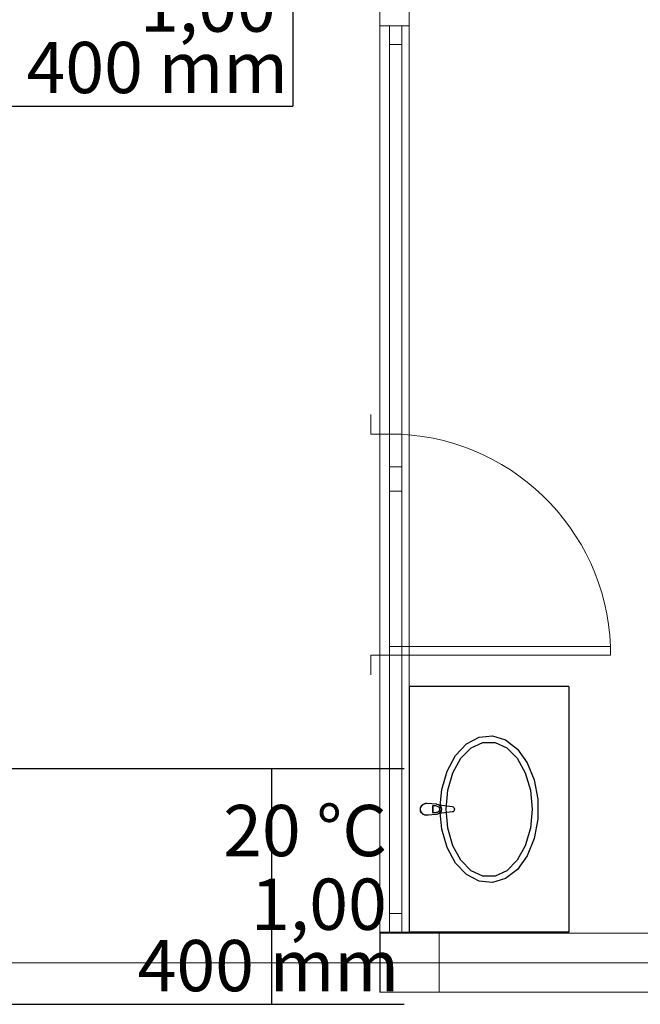
# Model space of a CAD drawing. Extents: x 23112 to 23553, y 42700 to 42840.
# Drawn here: x 23366 to 23369, y 42805 to 42809 of the extents above; entities that cross this region are included whole.
import ezdxf
from ezdxf.lldxf.tags import DXFTag

# ---------------------------------------------------------------- set-up
doc = ezdxf.new("R2010")
doc.units = 0
doc.header["$LTSCALE"] = 99.9
doc.header["$MEASUREMENT"] = 0
doc.linetypes.add('DASHDOT', pattern=[1, 0.5, -0.25, 0, -0.25])
for name, color, linetype, lineweight in [('0_KS_urządzenia', 12, 'CONTINUOUS', 25), ('osie', 7, 'DASHDOT', 13), ('SŁUPY.KON', 252, 'CONTINUOUS', 13), ('ściany działowe', 252, 'CONTINUOUS', 13), ('ściany nośne', 252, 'CONTINUOUS', 13), ('ściany zewn', 252, 'CONTINUOUS', 13)]:
    doc.layers.add(name, color=color, linetype=linetype, lineweight=lineweight)
doc.layers.add('IS_Text_Odbiornikow_Therm', color=7, linetype='CONTINUOUS')
doc.styles.get("Standard").update_dxf_attribs({"font": 'ARIAL.TTF'})
tags = doc.linetypes.add('SOLID', pattern=[10, 10, 0]).pattern_tags.tags
tags[6:7] = [DXFTag(74, 4), DXFTag(75, 0), DXFTag(340, '0'), DXFTag(46, 0.0), DXFTag(50, 0.0), DXFTag(44, 0.0), DXFTag(45, 0.0)]
tags[4:5] = [DXFTag(74, 4), DXFTag(75, 0), DXFTag(340, '0'), DXFTag(46, 0.0), DXFTag(50, 0.0), DXFTag(44, 0.0), DXFTag(45, 0.0)]

msp = doc.modelspace()

# ---------------------------------------------------------------- linework, layer by layer
at = {"layer": '0_KS_urządzenia'}
for p, q in [((23368.7207, 42806.218), (23368.0707, 42806.218)), ((23368.0707, 42806.218), (23368.0707, 42805.218)), ((23368.7207, 42806.218), (23368.7207, 42805.218)), ((23368.3037, 42805.984), (23368.355, 42806.0113)), ((23368.3229, 42805.9682), (23368.3708, 42805.9902)), ((23368.355, 42806.0113), (23368.4094, 42806.0169)), ((23368.3708, 42805.9902), (23368.4207, 42805.9902)), ((23368.4094, 42806.0169), (23368.4627, 42806.0003)), ((23368.4207, 42805.9902), (23368.4686, 42805.9682)), ((23368.4627, 42806.0003), (23368.5111, 42805.9628)), ((23368.2592, 42805.937), (23368.3037, 42805.984)), ((23368.2809, 42805.9259), (23368.3229, 42805.9682)), ((23368.4686, 42805.9682), (23368.5106, 42805.9259)), ((23368.5111, 42805.9628), (23368.5509, 42805.9071)), ((23368.2248, 42805.8737), (23368.2592, 42805.937)), ((23368.2482, 42805.8667), (23368.2809, 42805.9259)), ((23368.5106, 42805.9259), (23368.5433, 42805.8667)), ((23368.2031, 42805.7989), (23368.2248, 42805.8737)), ((23368.5509, 42805.9071), (23368.5792, 42805.8374)), ((23368.2274, 42805.7955), (23368.2482, 42805.8667)), ((23368.5433, 42805.8667), (23368.564, 42805.7955)), ((23368.5792, 42805.8374), (23368.5939, 42805.7588)), ((23368.1957, 42805.718), (23368.2031, 42805.7989)), ((23368.2203, 42805.718), (23368.2274, 42805.7955)), ((23368.564, 42805.7955), (23368.5711, 42805.718)), ((23368.5939, 42805.7588), (23368.5939, 42805.6772)), ((23368.1424, 42805.7419), (23368.1373, 42805.7418)), ((23368.1827, 42805.739), (23368.1424, 42805.7419)), ((23368.1656, 42805.7316), (23368.1656, 42805.7044)), ((23368.1805, 42805.7316), (23368.1656, 42805.7316)), ((23368.1663, 42805.7316), (23368.1663, 42805.7044)), ((23368.1922, 42805.7358), (23368.2451, 42805.7291)), ((23368.2031, 42805.6372), (23368.1957, 42805.718)), ((23368.2274, 42805.6406), (23368.2203, 42805.718)), ((23368.5711, 42805.718), (23368.564, 42805.6406)), ((23368.1424, 42805.6941), (23368.1374, 42805.6942)), ((23368.1827, 42805.697), (23368.1424, 42805.6941)), ((23368.1656, 42805.7044), (23368.1805, 42805.7044)), ((23368.2451, 42805.7069), (23368.1922, 42805.7003)), ((23368.5939, 42805.6772), (23368.5792, 42805.5987)), ((23368.2248, 42805.5624), (23368.2031, 42805.6372)), ((23368.2482, 42805.5694), (23368.2274, 42805.6406)), ((23368.564, 42805.6406), (23368.5433, 42805.5694)), ((23368.5792, 42805.5987), (23368.5509, 42805.529)), ((23368.2592, 42805.4991), (23368.2248, 42805.5624)), ((23368.2809, 42805.5102), (23368.2482, 42805.5694)), ((23368.5433, 42805.5694), (23368.5106, 42805.5102)), ((23368.3229, 42805.4679), (23368.2809, 42805.5102)), ((23368.5106, 42805.5102), (23368.4686, 42805.4679)), ((23368.5509, 42805.529), (23368.5111, 42805.4733)), ((23368.3037, 42805.452), (23368.2592, 42805.4991)), ((23368.3708, 42805.4458), (23368.3229, 42805.4679)), ((23368.4686, 42805.4679), (23368.4207, 42805.4458)), ((23368.5111, 42805.4733), (23368.4627, 42805.4357)), ((23368.355, 42805.4247), (23368.3037, 42805.452)), ((23368.4207, 42805.4458), (23368.3708, 42805.4458)), ((23368.4627, 42805.4357), (23368.4094, 42805.4192)), ((23368.4094, 42805.4192), (23368.355, 42805.4247)), ((23368.7207, 42805.218), (23368.0707, 42805.218))]:
    msp.add_line(p, q, dxfattribs=at)
at = {"layer": '0_KS_urządzenia', "extrusion": (0, 0, -1)}
for centre, major_axis, start_param, end_param in [((23368.1407, 42805.718), (0.0177, 0.0177), 1.994659, 5.859322), ((23368.1407, 42805.718), (0.017, 0.017), 2.492983, 5.356358), ((23368.1805, 42805.718), (-0.00962, 0.00962), 0.785398, 3.926991), ((23368.1801, 42805.718), (-0.0149, 0.0149), 0.875625, 3.836764), ((23368.1808, 42805.718), (-0.0149, 0.0149), 0.875625, 3.836764), ((23368.2437, 42805.718), (-0.00791, 0.00791), 0.909996, 3.802393)]:
    msp.add_ellipse(centre, major_axis=major_axis, ratio=1, start_param=start_param, end_param=end_param, dxfattribs=at)
at = {"layer": 'IS_Text_Odbiornikow_Therm', "linetype": 'SOLID', "ltscale": 0.01}
for p, q in [((23367.5969, 42809.5414), (23367.5969, 42808.5814)), ((23364.7569, 42808.5814), (23367.5969, 42808.5814)), ((23365.2093, 42805.8837), (23368.0493, 42805.8837)), ((23367.5091, 42805.8837), (23367.5091, 42804.9237)), ((23365.2093, 42804.9237), (23368.0493, 42804.9237))]:
    msp.add_line(p, q, dxfattribs=at)
at = {"layer": 'osie', "ltscale": 3}
msp.add_line((23355.4494, 42805.093), (23387.5098, 42805.093), dxfattribs=at)
at = {"layer": 'SŁUPY.KON'}
for p, q in [((23368.1918, 42805.213), (23367.9518, 42805.213)), ((23367.9518, 42805.213), (23367.9518, 42804.973)), ((23368.1918, 42804.973), (23368.1918, 42805.213)), ((23367.9518, 42804.973), (23368.1918, 42804.973))]:
    msp.add_line(p, q, dxfattribs=at)
at = {"layer": 'ściany działowe'}
for p, q in [((23367.9507, 42809.028), (23367.9507, 42808.908)), ((23368.0707, 42808.908), (23368.0707, 42809.028)), ((23368.0707, 42808.908), (23367.9507, 42808.908)), ((23367.9507, 42808.908), (23367.9507, 42805.218)), ((23368.0707, 42805.218), (23368.0707, 42808.908)), ((23368.0707, 42805.218), (23367.9507, 42805.218)), ((23367.9507, 42805.218), (23367.9507, 42805.213)), ((23368.0707, 42805.213), (23368.0707, 42805.218))]:
    msp.add_line(p, q, dxfattribs=at)
at = {"layer": 'ściany nośne'}
for p, q in [((23367.9507, 42804.973), (23367.9507, 42805.213)), ((23372.4922, 42805.213), (23368.0707, 42805.213)), ((23367.9507, 42804.973), (23375.0405, 42804.973))]:
    msp.add_line(p, q, dxfattribs=at)
at = {"layer": 'ściany zewn'}
for p, q in [((23368.0707, 42808.908), (23367.9507, 42808.908)), ((23367.9507, 42808.908), (23367.9507, 42805.218)), ((23367.9907, 42808.908), (23367.9907, 42808.833)), ((23368.0407, 42808.833), (23368.0407, 42808.908)), ((23368.0707, 42805.218), (23368.0707, 42808.908)), ((23367.9907, 42808.833), (23368.0407, 42808.833)), ((23367.9907, 42808.833), (23367.9907, 42807.113)), ((23367.9907, 42808.833), (23367.9907, 42807.113)), ((23368.0407, 42807.113), (23368.0407, 42808.833)), ((23367.9145, 42807.2461), (23367.9145, 42807.3261)), ((23367.9907, 42807.3261), (23367.9907, 42807.2461)), ((23367.9907, 42807.2461), (23367.9145, 42807.2461)), ((23367.9907, 42807.113), (23367.9907, 42807.063)), ((23368.0407, 42807.113), (23367.9907, 42807.113)), ((23368.0407, 42807.063), (23368.0407, 42807.113)), ((23367.9907, 42807.063), (23367.9907, 42807.013)), ((23368.0407, 42807.013), (23368.0407, 42807.063)), ((23367.9907, 42807.013), (23368.0407, 42807.013)), ((23367.9907, 42807.013), (23367.9907, 42805.293)), ((23367.9907, 42807.013), (23367.9907, 42805.293)), ((23368.0407, 42805.293), (23368.0407, 42807.013)), ((23367.9907, 42806.3811), (23367.9907, 42806.3461)), ((23368.8907, 42806.3811), (23367.9907, 42806.3811)), ((23368.8907, 42806.3461), (23368.8907, 42806.3811)), ((23367.9145, 42806.3461), (23367.9145, 42806.2661)), ((23367.9907, 42806.3461), (23367.9145, 42806.3461)), ((23367.9907, 42806.3461), (23368.8907, 42806.3461)), ((23367.9907, 42806.2661), (23367.9907, 42806.3461)), ((23367.9907, 42805.293), (23367.9907, 42805.218)), ((23368.0407, 42805.293), (23367.9907, 42805.293)), ((23368.0407, 42805.218), (23368.0407, 42805.293)), ((23368.0707, 42805.218), (23367.9507, 42805.218))]:
    msp.add_line(p, q, dxfattribs=at)
msp.add_ellipse((23367.9907, 42806.3461), major_axis=(-0.6364, 0.6364), ratio=1, start_param=3.96589, end_param=5.497787, dxfattribs=at)

# ---------------------------------------------------------------- texts
at = {"layer": 'IS_Text_Odbiornikow_Therm', "linetype": 'SOLID', "ltscale": 0.01, "char_height": 0.2088, "attachment_point": 9}
for s, insert in [('\\fArial|b0|i0;1,00', (23367.5269, 42808.8846)), ('\\fArial|b0|i0;400 mm', (23367.5769, 42808.6346)), ('\\fArial|b0|i0;20 °C', (23367.9793, 42805.5269)), ('\\fArial|b0|i0;1,00', (23367.9793, 42805.2269)), ('\\fArial|b0|i0;400 mm', (23368.0293, 42804.9769))]:
    msp.add_mtext(s, dxfattribs=dict(at, insert=insert))

doc.saveas('drawing.dxf')
